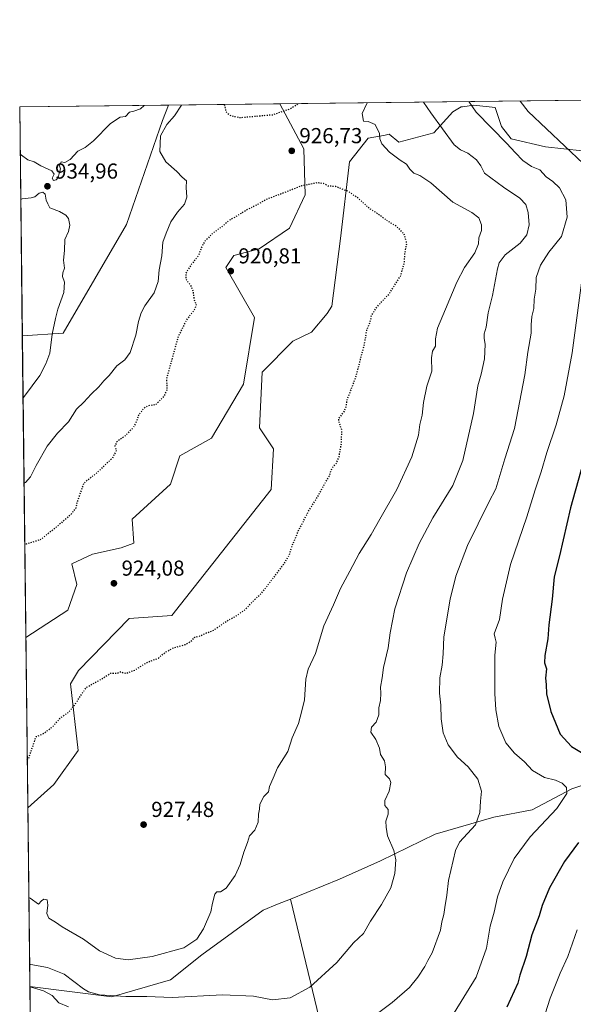
# Model space of a CAD drawing. Units: metres. Extents: x 580025 to 583476, y 4740463 to 4742817.
# Drawn here: x 580025 to 580282, y 4742362 to 4742817 of the extents above; entities that cross this region are included whole.
import ezdxf

# ---------------------------------------------------------------- set-up
doc = ezdxf.new("R2010")
doc.units = ezdxf.units.M
doc.header["$MEASUREMENT"] = 0
doc.linetypes.add('DGN Style 5', pattern=[1.1536117293433497, 0.4944050268614355, -0.6592067024819142])
for name, color, linetype, lineweight in [('Arbolado forestal CxS', 92, 'Continuous', 0), ('Comarca CxS', 21, 'Continuous', 0), ('Comunidad Autónoma CxS', 142, 'Continuous', 0), ('Curva de nivel maestra', 30, 'Continuous', 30), ('Curva de nivel maestra depresión', 30, 'DGN Style 5', 30), ('Curva de nivel normal', 30, 'Continuous', 0), ('Espacio natural protegido CxS', 121, 'Continuous', 0), ('Estanque Cxs', 5, 'Continuous', 0), ('Municipio CxS', 4, 'Continuous', 0), ('Pastizal CxS', 92, 'Continuous', 0), ('Provincia CxS', 1, 'Continuous', 0), ('Punto de cota en terreno', 7, 'Continuous', 0), ('Rótulo de punto de cota en terreno', 7, 'Continuous', 0)]:
    doc.layers.add(name, color=color, linetype=linetype, lineweight=lineweight)
doc.styles.add('Style-Arial', font='txt')

# ---------------------------------------------------------------- blocks, each defined once
blk = doc.blocks.new('*U7')
at = {"layer": 'Arbolado forestal CxS', "color": 92, "linetype": 'Continuous', "lineweight": 0}
for points in [[(580028.1023000004, 4742531.458100001, 923.9922999999982), (580028.1005999995, 4742531.458000001, 923.9921999999933), (580026.4789000005, 4742671.0759, 936.797200000001), (580045.3585000001, 4742672.334100001, 934.5396999999939), (580074.6479000002, 4742722.5415, 932.842499999999), (580091.3843, 4742770.6569, 931.5032000000066), (580094.2005000003, 4742777.6974, 931.7452000000048), (580145.7676999997, 4742778.308700001, 924.5592000000034), (580156.7461000001, 4742757.5297, 926.9826999999933), (580157.4811000006, 4742736.201900001, 924.6147999999957), (580150.1309000002, 4742720.756899999, 922.8898000000045), (580136.1677000001, 4742711.1963, 921.9403000000021), (580124.4086999996, 4742708.2545, 921.8894), (580120.6432999996, 4742702.569499999, 921.4740000000021), (580133.9621000001, 4742679.5715, 921.4573999999993), (580128.8163000002, 4742648.6829, 921.968599999993), (580114.1183000002, 4742623.677300001, 921.9247000000032), (580099.4194999998, 4742615.5875, 922.1517000000023), (580095.0100999996, 4742602.3487, 922.497199999998), (580077.3709000006, 4742586.1691, 923.3619999999937), (580078.1054999996, 4742575.1371, 923.5301999999939), (580072.2267000005, 4742572.931100001, 923.5483999999997), (580058.9974999996, 4742569.989499999, 923.4213000000019), (580049.4435000002, 4742565.5767, 923.5078000000068), (580051.6485000001, 4742556.015699999, 923.5540000000037), (580047.5412999997, 4742544.0997, 924.0528000000049)], [(580252.8387000002, 4742762.148700001, 941.2070999999996), (580268.7544999998, 4742758.508500001, 943.8073000000004), (580294.1875, 4742755.6053, 948.4505999999965), (580324.9892999995, 4742748.811699999, 954.3500999999961), (580328.1019000001, 4742731.840700001, 954.6171999999933), (580339.6875, 4742706.1547, 957.3941000000051), (580336.0120999999, 4742692.1807, 957.3833000000013), (580313.2291000001, 4742682.620300001, 952.8668999999937), (580313.2289000005, 4742667.911499999, 953.5060999999987), (580323.9495000001, 4742651.549100001, 957.0769), (580332.4989, 4742617.348099999, 961.5503000000026), (580343.1224999996, 4742598.9573, 965.4311000000017), (580355.6161000002, 4742575.421900001, 969.5215000000027), (580347.1551000001, 4742568.4913, 968.0375999999961), (580346.5425000004, 4742546.503900001, 968.5755000000064), (580367.3060999997, 4742524.5187, 973.3528999999982), (580378.8551000003, 4742521.556500001, 975.6794999999984), (580383.9999000002, 4742504.637499999, 976.558999999994), (580380.7412999999, 4742492.760500001, 975.3181999999942), (580392.0853000004, 4742486.247500001, 977.1175999999978), (580393.5551000005, 4742469.328500001, 973.128800000006), (580395.0248999996, 4742458.294700001, 968.7283000000025), (580384.7339000005, 4742457.558700001, 965.9777000000032), (580368.5632999997, 4742470.799900001, 968.1797999999982), (580353.6923000002, 4742471.925100001, 965.7507999999945), (580320.6924999999, 4742471.925899999, 956.7329000000027), (580285.1253000004, 4742462.8795, 946.410600000003), (580280.8583000004, 4742461.5087, 945.7550999999949), (580262.5472999997, 4742451.791099999, 943.1910000000062), (580244.8035000004, 4742448.4275, 940.9744000000064), (580217.5821000002, 4742440.5189, 937.5834000000032), (580192.3135000002, 4742428.1865, 934.3668999999937), (580173.3545000004, 4742419.730699999, 932.8894), (580150.6234999998, 4742410.522299999, 932.0446999999986), (580144.6333, 4742408.0953, 931.748900000006), (580137.9474999999, 4742405.386499999, 931.3396000000067), (580109.5941000005, 4742384.768300001, 930.8174), (580095.1130999997, 4742373.185500001, 932.2069999999949), (580067.8920999998, 4742365.277899999, 934.7430000000023), (580029.9765, 4742370.149499999, 939.6392000000051), (580029.9742000002, 4742370.1491, 939.6398000000045), (580029.0152000003, 4742452.7152, 925.6502999999939), (580029.0179000003, 4742452.7161, 925.6503999999987), (580041.0037000002, 4742463.508099999, 925.6701999999933), (580052.3680999996, 4742479.233899999, 925.5053000000044), (580048.8487, 4742510.138900001, 924.7302000000054), (580052.5038999999, 4742516.230900001, 924.6085000000021), (580075.8870999999, 4742540.277100001, 924.2917000000016), (580095.7298999997, 4742541.7477, 924.0203999999941), (580141.6838999996, 4742599.9309, 922.6101000000054), (580142.7471000003, 4742618.8255, 922.4447999999975), (580136.2412999999, 4742628.517899999, 922.0007999999945), (580137.4634999996, 4742654.1765, 921.6796999999933), (580151.7896999996, 4742668.5023, 921.8610000000045), (580160.4309, 4742672.6753, 922.3794000000053), (580167.6649000002, 4742681.402100001, 922.7253000000056), (580169.7719000002, 4742684.786900001, 922.8041999999988), (580173.7572999997, 4742716.094500001, 923.1328000000068), (580178.0289000003, 4742751.484099999, 926.9772999999988), (580186.5713000001, 4742762.4671, 929.1524000000064), (580194.4294999996, 4742763.903100001, 930.3377000000038), (580196.3772999998, 4742764.2589, 930.7305999999954), (580200.7868999997, 4742760.580700001, 931.0791000000027), (580216.9550999999, 4742764.9935, 934.2948999999935), (580225.8229, 4742774.645300001, 937.8625999999931), (580229.5900999998, 4742776.8891, 939.0470999999961), (580230.3421, 4742776.9959, 939.2087999999932), (580235.6031, 4742777.742900001, 940.5810999999958), (580245.3510999996, 4742776.6547, 942.6897000000026), (580248.3328999998, 4742767.8145, 941.6450999999943)]]:
    blk.add_polyline3d(points, close=True, dxfattribs=at)
blk = doc.blocks.new('*U8')
at = {"layer": 'Pastizal CxS', "color": 92, "linetype": 'Continuous', "lineweight": 0}
for points in [[(580403.5258, 4742781.3643, 961.4955000000045), (580412.9671, 4742753.060699999, 964.360400000005), (580412.2153000003, 4742730.654899999, 966.8717000000034), (580407.9700999996, 4742712.198100001, 968.0638999999937), (580403.5696999999, 4742682.4871, 969.7939999999944), (580391.1281000003, 4742652.769099999, 970.9575999999943), (580383.7994999997, 4742610.017899999, 973.761799999993), (580396.0126999998, 4742562.382099999, 979.7145000000019), (580417.3491000002, 4742538.647500001, 985.2027999999991), (580430.8211000003, 4742537.9527, 987.7744999999996), (580432.7833000004, 4742554.0921, 987.074299999993), (580447.5107000005, 4742544.2663, 989.9235999999946), (580454.8300999999, 4742539.383099999, 991.2241000000067), (580454.0954999998, 4742523.202099999, 991.9809999999999), (580464.1231000006, 4742509.7849, 993.777700000006), (580479.0822999999, 4742509.963500001, 996.0225000000064), (580483.9703000002, 4742500.221899999, 996.717300000004), (580481.7648999998, 4742490.658500001, 996.1420999999974), (580470.7390999999, 4742492.130899999, 994.3744000000006), (580468.5938999997, 4742491.545299999, 993.9839000000065), (580462.6530999999, 4742489.923900001, 992.7758999999934), (580454.5669, 4742473.005100001, 986.8407000000008), (580450.1557, 4742466.384299999, 984.3034999999946), (580439.1297000004, 4742452.408299999, 980.4535000000034), (580416.3428999997, 4742448.730900001, 974.1502000000038), (580400.9061000004, 4742467.8573, 973.4477999999945), (580393.5551000005, 4742469.328500001, 973.128800000006), (580392.0853000004, 4742486.247500001, 977.1175999999978), (580380.7412999999, 4742492.760500001, 975.3181999999942), (580383.9999000002, 4742504.637499999, 976.558999999994), (580378.8551000003, 4742521.556500001, 975.6794999999984), (580367.3060999997, 4742524.5187, 973.3528999999982), (580346.5425000004, 4742546.503900001, 968.5755000000064), (580347.1551000001, 4742568.4913, 968.0375999999961), (580355.6161000002, 4742575.421900001, 969.5215000000027), (580343.1224999996, 4742598.9573, 965.4311000000017), (580332.4989, 4742617.348099999, 961.5503000000026), (580323.9495000001, 4742651.549100001, 957.0769), (580313.2289000005, 4742667.911499999, 953.5060999999987), (580313.2291000001, 4742682.620300001, 952.8668999999937), (580336.0120999999, 4742692.1807, 957.3833000000013), (580339.6875, 4742706.1547, 957.3941000000051), (580328.1019000001, 4742731.840700001, 954.6171999999933), (580324.9892999995, 4742748.811699999, 954.3500999999961), (580294.1875, 4742755.6053, 948.4505999999965), (580268.7544999998, 4742758.508500001, 943.8073000000004), (580252.8387000002, 4742762.148700001, 941.2070999999996), (580248.3328999998, 4742767.8145, 941.6450999999943), (580245.3510999996, 4742776.6547, 942.6897000000026), (580235.6031, 4742777.742900001, 940.5810999999958), (580230.3421, 4742776.9959, 939.2087999999932), (580229.5900999998, 4742776.8891, 939.0470999999961), (580225.8229, 4742774.645300001, 937.8625999999931), (580216.9550999999, 4742764.9935, 934.2948999999935), (580200.7868999997, 4742760.580700001, 931.0791000000027), (580196.3772999998, 4742764.2589, 930.7305999999954), (580194.4294999996, 4742763.903100001, 930.3377000000038), (580186.5713000001, 4742762.4671, 929.1524000000064), (580178.0289000003, 4742751.484099999, 926.9772999999988), (580173.7572999997, 4742716.094500001, 923.1328000000068), (580169.7719000002, 4742684.786900001, 922.8041999999988), (580167.6649000002, 4742681.402100001, 922.7253000000056), (580160.4309, 4742672.6753, 922.3794000000053), (580151.7896999996, 4742668.5023, 921.8610000000045), (580137.4634999996, 4742654.1765, 921.6796999999933), (580136.2412999999, 4742628.517899999, 922.0007999999945), (580142.7471000003, 4742618.8255, 922.4447999999975), (580141.6838999996, 4742599.9309, 922.6101000000054), (580095.7298999997, 4742541.7477, 924.0203999999941), (580075.8870999999, 4742540.277100001, 924.2917000000016), (580052.5038999999, 4742516.230900001, 924.6085000000021), (580048.8487, 4742510.138900001, 924.7302000000054), (580052.3680999996, 4742479.233899999, 925.5053000000044), (580041.0037000002, 4742463.508099999, 925.6701999999933), (580029.0179000003, 4742452.7161, 925.6503999999987), (580029.0152000003, 4742452.7152, 925.6502999999939), (580028.1005999995, 4742531.458000001, 923.9921999999933), (580028.1023000004, 4742531.458100001, 923.9922999999982), (580047.5412999997, 4742544.0997, 924.0528000000049), (580051.6485000001, 4742556.015699999, 923.5540000000037), (580049.4435000002, 4742565.5767, 923.5078000000068), (580058.9974999996, 4742569.989499999, 923.4213000000019), (580072.2267000005, 4742572.931100001, 923.5483999999997), (580078.1054999996, 4742575.1371, 923.5301999999939), (580077.3709000006, 4742586.1691, 923.3619999999937), (580095.0100999996, 4742602.3487, 922.497199999998), (580099.4194999998, 4742615.5875, 922.1517000000023), (580114.1183000002, 4742623.677300001, 921.9247000000032), (580128.8163000002, 4742648.6829, 921.968599999993), (580133.9621000001, 4742679.5715, 921.4573999999993), (580120.6432999996, 4742702.569499999, 921.4740000000021), (580124.4086999996, 4742708.2545, 921.8894), (580136.1677000001, 4742711.1963, 921.9403000000021), (580150.1309000002, 4742720.756899999, 922.8898000000045), (580157.4811000006, 4742736.201900001, 924.6147999999957), (580156.7461000001, 4742757.5297, 926.9826999999933), (580145.7676999997, 4742778.308700001, 924.5592000000034)], [(580045.3585000001, 4742672.334100001, 934.5396999999939), (580026.4789000005, 4742671.0759, 936.797200000001), (580025.25, 4742776.880000001, 935.5807999999961), (580094.2005000003, 4742777.6974, 931.7452000000048), (580091.3843, 4742770.6569, 931.5032000000066), (580074.6479000002, 4742722.5415, 932.842499999999)]]:
    blk.add_polyline3d(points, close=True, dxfattribs=at)
blk = doc.blocks.new('5PATER')
at = {"layer": 'Estanque Cxs', "linetype": 'Continuous', "lineweight": 0}
h = blk.add_hatch(color=51, dxfattribs=at)
edge = h.paths.add_edge_path()
edge.add_ellipse((0, 0), major_axis=(-0.1095731443231308, -0.1110710700762829), ratio=0.9994222409660322, start_angle=0, end_angle=360)

msp = doc.modelspace()

# ---------------------------------------------------------------- linework, layer by layer
at = {"layer": 'Arbolado forestal CxS', "color": 92, "linetype": 'Continuous', "lineweight": 0, "extrusion": (0.1379995458533221, 0.001636177377448618, 0.9904309406858544), "elevation": 88735.59107065169, "flags": 128}
msp.add_lwpolyline([(4735567.032814056, -630064.5270217665), (4735567.032814057, -630116.5959972541)], dxfattribs=at)
at = {"layer": 'Arbolado forestal CxS', "color": 92, "linetype": 'Continuous', "lineweight": 0, "extrusion": (0.001061023752430113, -0.09131907418246694, 0.9958211189360537), "elevation": -431548.0274960808, "flags": 128}
msp.add_lwpolyline([(635088.0549301675, 4715767.96983743), (635088.0549301674, 4715908.182995279)], dxfattribs=at)
at = {"layer": 'Arbolado forestal CxS', "color": 92, "linetype": 'Continuous', "lineweight": 0, "extrusion": (-0.001941652652837061, 0.1670288589945539, 0.9859500952116964), "elevation": 791912.8959810063, "flags": 128}
msp.add_lwpolyline([(-635115.4749166191, -4668619.98735999), (-635115.474916619, -4668703.73549175)], dxfattribs=at)
at = {"layer": 'Arbolado forestal CxS', "color": 92, "linetype": 'Continuous', "lineweight": 0, "extrusion": (-0.001977343696441951, 0.1702613050187937, 0.9853969647432467), "elevation": 807221.1298971666, "flags": 128}
msp.add_lwpolyline([(-635063.0557152058, -4665850.578303731), (-635063.0557152058, -4666004.634630144)], dxfattribs=at)
at = {"layer": 'Arbolado forestal CxS', "color": 92, "linetype": 'Continuous', "lineweight": 0}
for points in [[(580094.2006000001, 4742777.6975, 931.7452000000048), (580091.3843, 4742770.6569, 931.5032000000066), (580074.6479000002, 4742722.5415, 932.842499999999), (580045.3585000001, 4742672.334100001, 934.5396999999939), (580026.4789000005, 4742671.0759, 936.797200000001)], [(580145.7675999999, 4742778.308800001, 924.5592000000034), (580156.7461000001, 4742757.5297, 926.9826999999933), (580157.4811000006, 4742736.201900001, 924.6147999999957), (580150.1309000002, 4742720.756899999, 922.8898000000045), (580136.1677000001, 4742711.1963, 921.9403000000021), (580124.4086999996, 4742708.2545, 921.8894), (580120.6432999996, 4742702.569499999, 921.4740000000021), (580133.9621000001, 4742679.5715, 921.4573999999993), (580128.8163000002, 4742648.6829, 921.968599999993), (580114.1183000002, 4742623.677300001, 921.9247000000032), (580099.4194999998, 4742615.5875, 922.1517000000023), (580095.0100999996, 4742602.3487, 922.497199999998), (580077.3709000006, 4742586.1691, 923.3619999999937), (580078.1054999996, 4742575.1371, 923.5301999999939), (580072.2267000005, 4742572.931100001, 923.5483999999997), (580058.9974999996, 4742569.989499999, 923.4213000000019), (580049.4435000002, 4742565.5767, 923.5078000000068), (580051.6485000001, 4742556.015699999, 923.5540000000037), (580047.5412999997, 4742544.0997, 924.0528000000049), (580028.1023000004, 4742531.458100001, 923.9922999999982), (580028.1005999995, 4742531.458000001, 923.9921999999933)], [(580294.1875, 4742755.6053, 948.4505999999965), (580268.7544999998, 4742758.508500001, 943.8073000000004), (580252.8387000002, 4742762.148700001, 941.2070999999996), (580248.3328999998, 4742767.8145, 941.6450999999943), (580245.3510999996, 4742776.6547, 942.6897000000026), (580235.6031, 4742777.742900001, 940.5810999999958), (580230.3421, 4742776.9959, 939.2087999999932), (580229.5900999998, 4742776.8891, 939.0470999999961), (580225.8229, 4742774.645300001, 937.8625999999931), (580216.9550999999, 4742764.9935, 934.2948999999935), (580200.7868999997, 4742760.580700001, 931.0791000000027), (580196.3772999998, 4742764.2589, 930.7305999999954), (580194.4294999996, 4742763.903100001, 930.3377000000038), (580186.5713000001, 4742762.4671, 929.1524000000064), (580178.0289000003, 4742751.484099999, 926.9772999999988), (580173.7572999997, 4742716.094500001, 923.1328000000068), (580169.7719000002, 4742684.786900001, 922.8041999999988), (580167.6649000002, 4742681.402100001, 922.7253000000056), (580160.4309, 4742672.6753, 922.3794000000053), (580151.7896999996, 4742668.5023, 921.8610000000045), (580137.4634999996, 4742654.1765, 921.6796999999933), (580136.2412999999, 4742628.517899999, 922.0007999999945), (580142.7471000003, 4742618.8255, 922.4447999999975), (580141.6838999996, 4742599.9309, 922.6101000000054), (580095.7298999997, 4742541.7477, 924.0203999999941), (580075.8870999999, 4742540.277100001, 924.2917000000016), (580052.5038999999, 4742516.230900001, 924.6085000000021), (580048.8487, 4742510.138900001, 924.7302000000054), (580052.3680999996, 4742479.233899999, 925.5053000000044), (580041.0037000002, 4742463.508099999, 925.6701999999933), (580029.0179000003, 4742452.7161, 925.6503999999987), (580029.0152000003, 4742452.7152, 925.6502999999939)], [(580393.5551000005, 4742469.328500001, 973.128800000006), (580395.0248999996, 4742458.294700001, 968.7283000000025), (580384.7339000005, 4742457.558700001, 965.9777000000032), (580368.5632999997, 4742470.799900001, 968.1797999999982), (580353.6923000002, 4742471.925100001, 965.7507999999945), (580320.6924999999, 4742471.925899999, 956.7329000000027), (580285.1253000004, 4742462.8795, 946.410600000003), (580280.8583000004, 4742461.5087, 945.7550999999949), (580262.5472999997, 4742451.791099999, 943.1910000000062), (580244.8035000004, 4742448.4275, 940.9744000000064), (580217.5821000002, 4742440.5189, 937.5834000000032), (580192.3135000002, 4742428.1865, 934.3668999999937), (580173.3545000004, 4742419.730699999, 932.8894), (580150.6234999998, 4742410.522299999, 932.0446999999986)], [(580163.8882999998, 4742355.506100001, 936.9150999999983), (580150.6234999998, 4742410.522299999, 932.0446999999986), (580173.3545000004, 4742419.730699999, 932.8894), (580192.3135000002, 4742428.1865, 934.3668999999937), (580217.5821000002, 4742440.5189, 937.5834000000032), (580244.8035000004, 4742448.4275, 940.9744000000064), (580262.5472999997, 4742451.791099999, 943.1910000000062), (580280.8583000004, 4742461.5087, 945.7550999999949), (580285.1253000004, 4742462.8795, 946.410600000003)], [(580150.6234999998, 4742410.522299999, 932.0446999999986), (580144.6333, 4742408.0953, 931.748900000006), (580137.9474999999, 4742405.386499999, 931.3396000000067), (580109.5941000005, 4742384.768300001, 930.8174), (580095.1130999997, 4742373.185500001, 932.2069999999949), (580067.8920999998, 4742365.277899999, 934.7430000000023), (580029.9765, 4742370.149499999, 939.6392000000051), (580029.9742000002, 4742370.1491, 939.6398000000045)], [(580150.6234999998, 4742410.522299999, 932.0446999999986), (580163.8882999998, 4742355.506100001, 936.9150999999983), (580164.7021000005, 4742339.008099999, 939.8675999999978), (580160.5119000003, 4742315.472300001, 949.4398999999976), (580138.5412999997, 4742291.7467, 956.4404999999971), (580112.2122999998, 4742276.2163, 962.3622000000032), (580102.6562999999, 4742268.860500001, 963.9728000000032), (580093.8353000004, 4742254.148700001, 966.5696000000027), (580090.8947000002, 4742229.8739, 969.8439000000071), (580076.9275000002, 4742218.1041, 970.2970999999961), (580054.8756999997, 4742215.162699999, 968.3366999999998), (580031.7389000002, 4742218.3531, 965.8714000000037), (580031.7373000003, 4742218.352600001, 965.8711000000039)]]:
    msp.add_polyline3d(points, dxfattribs=at)
msp.add_polyline3d([(580031.7373000003, 4742218.352600001, 965.8711000000039), (580029.9742000002, 4742370.1491, 939.6398000000045), (580029.9765, 4742370.149499999, 939.6392000000051), (580067.8920999998, 4742365.277899999, 934.7430000000023), (580095.1130999997, 4742373.185500001, 932.2069999999949), (580109.5941000005, 4742384.768300001, 930.8174), (580137.9474999999, 4742405.386499999, 931.3396000000067), (580144.6333, 4742408.0953, 931.748900000006), (580150.6234999998, 4742410.522299999, 932.0446999999986), (580163.8882999998, 4742355.506100001, 936.9150999999983), (580164.7021000005, 4742339.008099999, 939.8675999999978), (580160.5119000003, 4742315.472300001, 949.4398999999976), (580138.5412999997, 4742291.7467, 956.4404999999971), (580112.2122999998, 4742276.2163, 962.3622000000032), (580102.6562999999, 4742268.860500001, 963.9728000000032), (580093.8353000004, 4742254.148700001, 966.5696000000027), (580090.8947000002, 4742229.8739, 969.8439000000071), (580076.9275000002, 4742218.1041, 970.2970999999961), (580054.8756999997, 4742215.162699999, 968.3366999999998), (580031.7389000002, 4742218.3531, 965.8714000000037)], close=True, dxfattribs=at)
at = {"layer": 'Comarca CxS', "color": 21, "linetype": 'Continuous', "lineweight": 0, "flags": 128}
msp.add_lwpolyline([(580043.3734999995, 4741216.5279), (580025.250000608, 4742776.879982535), (583430.6500006338, 4742817.249982532)], dxfattribs=at)
at = {"layer": 'Comunidad Autónoma CxS', "color": 142, "linetype": 'Continuous', "lineweight": 0, "flags": 128}
msp.add_lwpolyline([(582409.7673832309, 4740491.423023171), (580052.1200006072, 4740463.489982557), (580043.7794000001, 4741181.581100001), (580043.7762336351, 4741181.851987703), (580043.3734999995, 4741216.5279), (580025.250000608, 4742776.879982535), (583430.6500006338, 4742817.249982532), (583453.4445872656, 4740933.928854252), (583458.6500006338, 4740503.849982556), (582774.3021449663, 4740495.741727993), (582497.1079266547, 4740492.457792232), (582411.0248843057, 4740491.43792218)], close=True, dxfattribs=at)
at = {"layer": 'Curva de nivel maestra', "color": 30, "linetype": 'Continuous', "lineweight": 30, "elevation": 950, "flags": 128}
for points in [[(580288.54, 4742620.6801), (580280.2999999998, 4742591.440099999), (580275.2000000002, 4742569.3301), (580272.7300000004, 4742559.5001), (580271.7699999996, 4742549.290100001), (580270.2100000001, 4742537.350099999), (580269.7999999998, 4742530.9101), (580268.3600000005, 4742523.1501), (580268.2800000003, 4742519.7501), (580269.2199999997, 4742517.0101), (580268.7000000002, 4742512.630100001), (580268.9600000001, 4742509.720100001), (580269.2199999997, 4742505.380100001), (580271.1100000005, 4742497.280099999), (580275.4500000002, 4742486.870100001), (580280.6799999997, 4742481.140100001), (580289.6399999997, 4742475.770099999)], [(580283.9400000004, 4742436.670100001), (580277.4500000002, 4742427.920100001), (580270.5599999996, 4742415.7501), (580267.1600000003, 4742407.550100001), (580265.7599999999, 4742402.7501), (580262.4000000004, 4742394.040100001), (580259.7300000004, 4742384.040100001), (580256.8600000005, 4742375.370100001), (580255.8600000005, 4742371.710100001), (580250.7999999998, 4742360.5801)]]:
    msp.add_lwpolyline(points, dxfattribs=at)
at = {"layer": 'Curva de nivel maestra depresión', "color": 30, "linetype": 'DGN Style 5', "lineweight": 30, "elevation": 925, "flags": 128}
for points in [[(580120.0066000001, 4742778.0033), (580120.6699999999, 4742774.920100001), (580122.4800000004, 4742773.090100001), (580127.1399999997, 4742771.9801), (580142.4600000001, 4742773.3201), (580150.0800000001, 4742775.9001), (580154.2068999996, 4742778.408700001)], [(580028.7591000004, 4742474.762399999), (580029.3799999999, 4742475.600099999), (580032.9000000004, 4742485.6601), (580036.3200000003, 4742487.1601), (580040.5800000001, 4742490.3301), (580044.3200000003, 4742494.540100001), (580047.7699999996, 4742496.7501), (580050.3799999999, 4742499.9001), (580056.0999999996, 4742508.450099999), (580062.2300000004, 4742511.8101), (580067.3700000001, 4742515.040100001), (580069.1399999997, 4742515.0601), (580070.3700000001, 4742514.960100001), (580072.0599999996, 4742515.7401), (580073.2100000001, 4742515.1801), (580074.7199999997, 4742515.0101), (580078.5599999996, 4742516.4301), (580084.2300000004, 4742520.0101), (580089.5599999996, 4742521.9901), (580092.5599999996, 4742524.610099999), (580096.5999999996, 4742526.8201), (580101.8600000005, 4742528.210100001), (580104.9299999997, 4742530.0701), (580106.29, 4742531.690099999), (580108.1399999997, 4742531.9801), (580111.79, 4742533.590100001), (580115.1900000004, 4742534.960100001), (580121.2599999999, 4742539.2301), (580125.5599999996, 4742541.520099999), (580129.4500000002, 4742544.2501), (580133.0499999998, 4742548.050100001), (580137.2699999996, 4742552.050100001), (580147.3200000003, 4742565.0601), (580150.2100000001, 4742569.8301), (580151.2699999996, 4742573.470100001), (580154.2699999996, 4742580.8301), (580159.4800000004, 4742590.7301), (580163.0999999996, 4742596.390100001), (580165.9600000001, 4742601.7301), (580168.5800000001, 4742606.0601), (580169.8399999999, 4742609.7601), (580171.9000000004, 4742612.210100001), (580173.1399999997, 4742615.100099999), (580174.2999999998, 4742621.770099999), (580174.3600000005, 4742627.460100001), (580173.2300000004, 4742631.0801), (580172.9800000004, 4742632.6801), (580175.5999999996, 4742636.130100001), (580176.4400000004, 4742638.380100001), (580176.9000000004, 4742641.450099999), (580180.8200000003, 4742651.640100001), (580184.8799999999, 4742667.050100001), (580186.04, 4742673.950099999), (580187.5800000001, 4742677.600099999), (580188.1699999999, 4742680.4301), (580190.8799999999, 4742684.640100001), (580196.4900000002, 4742690.610099999), (580201.5499999998, 4742698.590100001), (580203.4100000003, 4742705.0601), (580203.6399999997, 4742709.3301), (580204.5300000003, 4742713.9101), (580203.29, 4742718.0001), (580199.9800000004, 4742721.450099999), (580195.2699999996, 4742724.370100001), (580190.6200000001, 4742727.7401), (580187.0499999998, 4742730.020099999), (580182.4400000004, 4742734.3201), (580177.6699999999, 4742737.6801), (580171.5999999996, 4742740.030099999), (580168.1399999997, 4742740.300100001), (580165.9800000004, 4742741.460100001), (580163.1799999997, 4742741.780099999), (580155.7599999999, 4742740.370100001), (580146.0599999996, 4742736.5601), (580139.3600000005, 4742734.0601), (580135.6299999999, 4742731.9001), (580130.2300000004, 4742729.1501), (580124.9000000004, 4742725.880100001), (580122.1799999997, 4742724.340100001), (580119.3399999999, 4742721.9001), (580114.5099999999, 4742718.340100001), (580110.7199999997, 4742714.470100001), (580109.29, 4742711.7401), (580108.0800000001, 4742708.0601), (580104.5700000003, 4742703.9301), (580102.1399999997, 4742699.970100001), (580102.2100000001, 4742697.290100001), (580104.4199999999, 4742694.3101), (580105.54, 4742691.640100001), (580105.9199999999, 4742687.840100001), (580106.9900000002, 4742685.360099999), (580106.2999999998, 4742683.3101), (580102.4400000004, 4742678.3101), (580098.6799999997, 4742670.800100001), (580093.1900000004, 4742650.9001), (580093.4800000004, 4742646.270099999), (580091.9000000004, 4742642.9101), (580088.2300000004, 4742639.140100001), (580084.6299999999, 4742638.670100001), (580082.8200000003, 4742637.550100001), (580080.2000000002, 4742634.2601), (580079.2699999996, 4742631.300100001), (580077.6799999997, 4742628.350099999), (580073.7800000003, 4742624.5001), (580070.2100000001, 4742622.0601), (580069.3499999996, 4742620.040100001), (580069.8899999997, 4742617.9101), (580068.1299999999, 4742614.380100001), (580060.4800000004, 4742607.2501), (580054.9100000003, 4742602.8301), (580051.7400000002, 4742593.9101), (580051.1900000004, 4742591.340100001), (580049.0800000001, 4742588.610099999), (580042.0800000001, 4742582.390100001), (580034.7800000003, 4742576.6801), (580028.2300000004, 4742574.700099999), (580027.6047, 4742574.1525)]]:
    msp.add_lwpolyline(points, dxfattribs=at)
at = {"layer": 'Curva de nivel normal', "color": 30, "linetype": 'Continuous', "lineweight": 0, "flags": 128}
for points, elevation in [([(580029.4972999999, 4742411.205700001), (580030.1299999999, 4742410.9001), (580033.9100000003, 4742408.220100001), (580035.2800000003, 4742409.7301), (580036.4100000003, 4742410.540100001), (580037.9299999997, 4742410.1501), (580038.25, 4742407.690099999), (580037.8399999999, 4742403.9001), (580038.79, 4742401.6601), (580041.9000000004, 4742399.800100001), (580044.9000000004, 4742397.700099999), (580054.8799999999, 4742392.0001), (580062.1799999997, 4742386.590100001), (580069.5700000003, 4742383.220100001), (580075.5300000003, 4742382.470100001), (580086.6600000003, 4742383.9001), (580101.2999999998, 4742387.920100001), (580107.29, 4742391.9901), (580110.3099999996, 4742396.8301), (580113.7800000003, 4742404.6501), (580114.4800000004, 4742408.620100001), (580115.5499999998, 4742412.720100001), (580116.4800000004, 4742413.940099999), (580118.2300000004, 4742413.860099999), (580120.7999999998, 4742415.610099999), (580125.0700000003, 4742421.450099999), (580127.4000000004, 4742426.4801), (580128.9800000004, 4742432.2501), (580130.7000000002, 4742436.6801), (580131.7199999997, 4742439.840100001), (580134.0700000003, 4742442.370100001), (580135.6399999997, 4742446.040100001), (580135.8799999999, 4742449.7401), (580136.2300000004, 4742452.170100001), (580136.4100000003, 4742454.4901), (580138.3399999999, 4742458.040100001), (580140.5199999996, 4742460.170100001), (580140.9800000004, 4742462.6501), (580142.5800000001, 4742466.5001), (580144.6399999997, 4742471.1501), (580149.4400000004, 4742478.7401), (580151.4800000004, 4742485.0701), (580154.2800000003, 4742491.720100001), (580155.9000000004, 4742497.550100001), (580157.0800000001, 4742502.710100001), (580157.7100000001, 4742512.220100001), (580158.8200000003, 4742516.800100001), (580162.1799999997, 4742524.040100001), (580166.1399999997, 4742536.940099999), (580170.5999999996, 4742546.630100001), (580173.7800000003, 4742554.220100001), (580178.1200000001, 4742562.1501), (580182.4800000004, 4742570.420100001), (580188.04, 4742579.130100001), (580191.9500000002, 4742586.290100001), (580199.8700000001, 4742599.9901), (580206.8300000001, 4742615.020099999), (580209.8499999996, 4742625.0601), (580210.4500000002, 4742630.0601), (580211.6299999999, 4742634.360099999), (580212.2400000002, 4742640.270099999), (580213.7100000001, 4742647.800100001), (580216.1100000005, 4742654.7501), (580216, 4742660.840100001), (580216.4299999997, 4742663.9801), (580217.8099999996, 4742666.3101), (580217.7800000003, 4742669.630100001), (580218.6600000003, 4742674.620100001), (580222.4199999999, 4742683.360099999), (580227.6100000005, 4742695.890100001), (580231.2800000003, 4742702.690099999), (580236.0199999996, 4742709.360099999), (580237.7400000002, 4742713.5801), (580237.9199999999, 4742716.360099999), (580239.0599999996, 4742719.7401), (580239.1399999997, 4742722.4001), (580237.7999999998, 4742725.670100001), (580234.5899999999, 4742728.040100001), (580225.8399999999, 4742732.8201), (580215.5700000003, 4742741.7501), (580210.4800000004, 4742745.210100001), (580207.75, 4742746.300100001), (580205.8200000003, 4742748.1601), (580204.4299999997, 4742750.360099999), (580201.3799999999, 4742752.2301), (580196.5, 4742756.040100001), (580193, 4742759.890100001), (580192.0499999998, 4742762.110099999), (580191.7999999998, 4742764.6501), (580189.9199999999, 4742768.7401), (580186.6799999997, 4742770.090100001), (580184.3700000001, 4742770.370100001), (580183.7800000003, 4742773.8101), (580186.2032000005, 4742778.788000001)], 930), ([(580029.8530000001, 4742380.5825), (580030.4900000002, 4742380.270099999), (580038.2100000001, 4742378.8201), (580045.8600000005, 4742375.850099999), (580054.8799999999, 4742369.020099999), (580057.1600000003, 4742367.600099999), (580062.1399999997, 4742366.280099999), (580074.3799999999, 4742365.5001), (580084.0999999996, 4742365.520099999), (580095.9000000004, 4742365.0001), (580119.2199999997, 4742366.1801), (580133.54, 4742365.6601), (580142.2999999998, 4742363.9301), (580150.5300000003, 4742364.870100001), (580159.5199999996, 4742369.780099999), (580172.0499999998, 4742381.2501), (580179.8799999999, 4742390.2301), (580184.4600000001, 4742394.590100001), (580187.6500000004, 4742400.370100001), (580192.8399999999, 4742408.040100001), (580197.0499999998, 4742415.710100001), (580198.9000000004, 4742422.280099999), (580199.4600000001, 4742428.6501), (580198.4600000001, 4742433.050100001), (580195.5999999996, 4742439.8101), (580194.8899999997, 4742443.840100001), (580194.8200000003, 4742446.4901), (580195.9400000004, 4742449.7401), (580195.8700000001, 4742452.0001), (580194.3600000005, 4742453.8301), (580194.3799999999, 4742456.1801), (580196.2599999999, 4742460.4101), (580197.0999999996, 4742464.470100001), (580196.4600000001, 4742466.1601), (580194.5, 4742468.110099999), (580194.5999999996, 4742471.700099999), (580194.1299999999, 4742474.5101), (580192.3300000001, 4742477.470100001), (580191.8300000001, 4742480.390100001), (580190.0899999999, 4742484.360099999), (580187.8899999997, 4742487.800100001), (580188.1699999999, 4742490.050100001), (580190.3200000003, 4742492.340100001), (580191.5899999999, 4742495.690099999), (580191.5, 4742498.9801), (580192.2800000003, 4742502.360099999), (580192.5, 4742505.7601), (580192.3099999996, 4742508.5801), (580193.1200000001, 4742512.850099999), (580193.6600000003, 4742517.5801), (580195.9100000003, 4742526.720100001), (580196.7599999999, 4742533.720100001), (580199.0199999996, 4742544.720100001), (580204.3799999999, 4742561.380100001), (580210.2100000001, 4742574.9101), (580216.5599999996, 4742586.790100001), (580225.7999999998, 4742601.8101), (580230.3799999999, 4742613.3301), (580235.2999999998, 4742635.120100001), (580237.4299999997, 4742647.9101), (580238.8799999999, 4742653.370100001), (580240.4000000004, 4742660.420100001), (580240.8200000003, 4742667.100099999), (580240.2699999996, 4742669.960100001), (580240.3499999996, 4742671.9901), (580241.2300000004, 4742675.0601), (580242.1500000004, 4742681.720100001), (580244.1100000005, 4742689.6501), (580246.4199999999, 4742702.050100001), (580247.2800000003, 4742704.8201), (580250.0599999996, 4742708.470100001), (580257.0300000003, 4742713.890100001), (580260.1200000001, 4742717.7501), (580261.1699999999, 4742722.4001), (580260.7300000004, 4742728.120100001), (580259.5899999999, 4742731.8301), (580256.8600000005, 4742734.720100001), (580249.2599999999, 4742739.8201), (580243.3499999996, 4742744.050100001), (580240.4199999999, 4742746.2601), (580238.7800000003, 4742749.6801), (580236.8099999996, 4742752.4001), (580232.6900000004, 4742755.550100001), (580229.3899999997, 4742756.9901), (580226.3899999997, 4742759.340100001), (580215.6600000003, 4742774.190099999), (580212.2101999996, 4742779.0963)], 935), ([(580171.1100000005, 4742342.7401), (580197.7599999999, 4742362.720100001), (580205.7999999998, 4742369.6601), (580209.6600000003, 4742374.350099999), (580212.8099999996, 4742379.370100001), (580214.1699999999, 4742382.190099999), (580216.2100000001, 4742385.630100001), (580220.0999999996, 4742396.1501), (580220.7599999999, 4742400.0001), (580221.6399999997, 4742403.450099999), (580222.0899999999, 4742406.640100001), (580223.0999999996, 4742412.270099999), (580223.8700000001, 4742419.1601), (580227.0800000001, 4742432.940099999), (580228.9600000001, 4742436.8101), (580236.25, 4742444.8201), (580238.3799999999, 4742450.5001), (580238.6100000005, 4742455.8201), (580239.0099999999, 4742460.360099999), (580237.4400000004, 4742465.950099999), (580232.9299999997, 4742471.640100001), (580227.9699999997, 4742476.1601), (580223.7000000002, 4742481.8201), (580221.3799999999, 4742487.350099999), (580220.4600000001, 4742493.940099999), (580220.2000000002, 4742500.1501), (580219.6299999999, 4742505.690099999), (580219.7400000002, 4742512.8201), (580220.9299999997, 4742518.6801), (580221.3200000003, 4742523.9801), (580221.6500000004, 4742531.800100001), (580224.54, 4742549.210100001), (580227.2000000002, 4742559.920100001), (580232.5700000003, 4742574.110099999), (580242.4600000001, 4742594.0601), (580245.6699999999, 4742600.3201), (580249.8200000003, 4742614.090100001), (580254.4199999999, 4742628.2401), (580259.2100000001, 4742653.0601), (580260.5199999996, 4742663.4001), (580262.0800000001, 4742672.340100001), (580262.0700000003, 4742676.1601), (580262.4100000003, 4742679.9001), (580263.2999999998, 4742683.620100001), (580263.5199999996, 4742687.9901), (580264.1699999999, 4742692.550100001), (580264.3799999999, 4742698.040100001), (580266.4199999999, 4742703.700099999), (580270.2599999999, 4742709.6801), (580276.0499999998, 4742717.020099999), (580278.7699999996, 4742725.880100001), (580278.0899999999, 4742733.920100001), (580275.2199999997, 4742739.530099999), (580272.1799999997, 4742742.380100001), (580269.0599999996, 4742744.540100001), (580266.04, 4742747.780099999), (580262.2300000004, 4742749.360099999), (580258.1600000003, 4742752.130100001), (580254.6399999997, 4742755.790100001), (580250.8600000005, 4742760.0101), (580236.5599999996, 4742774.440099999), (580233.284, 4742779.346100001)], 940), ([(580286.1200000001, 4742750.770099999), (580260.7599999999, 4742774.7301), (580256.9713000003, 4742779.627)], 945), ([(580025.5039999997, 4742755.010500001), (580026.1399999997, 4742754.5601), (580028.9900000002, 4742752.4801), (580031.9199999999, 4742751.520099999), (580035.0899999999, 4742749.620100001), (580040.2100000001, 4742747.420100001), (580041.2100000001, 4742745.870100001), (580040.3200000003, 4742743.950099999), (580040.9100000003, 4742742.920100001), (580042.1799999997, 4742743.170100001), (580043.1100000005, 4742744.2401), (580043.4900000002, 4742746.140100001), (580044.2100000001, 4742748.220100001), (580043.7400000002, 4742749.610099999), (580044.4199999999, 4742751.550100001), (580046.2300000004, 4742751.2601), (580048.5599999996, 4742752.540100001), (580052.1299999999, 4742756.420100001), (580055.5, 4742758.200099999), (580059.4600000001, 4742761.280099999), (580067.3700000001, 4742769.270099999), (580071.79, 4742772.130100001), (580074.3200000003, 4742772.5101), (580076.0300000003, 4742774.440099999), (580078.0599999996, 4742774.9001), (580081.1200000001, 4742776.0101), (580082.9186000006, 4742777.5636)], 935), ([(580100.1882999997, 4742777.768300001), (580096.9500000002, 4742772.780099999), (580093.3099999996, 4742768.770099999), (580090.5, 4742763.610099999), (580090.1799999997, 4742756.340100001), (580092.9100000003, 4742751.5001), (580097.9500000002, 4742747.0601), (580100.5099999999, 4742744.350099999), (580102.4500000002, 4742742.6501), (580102.3899999997, 4742739.6601), (580102.6200000001, 4742735.1801), (580101.5800000001, 4742731.880100001), (580098.3499999996, 4742728.220100001), (580095.2599999999, 4742723.770099999), (580093.04, 4742718.540100001), (580091.4699999997, 4742714.290100001), (580091.1200000001, 4742708.0701), (580089.79, 4742701.520099999), (580089.3099999996, 4742696.140100001), (580087.4900000002, 4742690.920100001), (580083.2699999996, 4742684.950099999), (580081.4400000004, 4742681.710100001), (580080.2100000001, 4742677.640100001), (580078.9699999997, 4742671.380100001), (580076.3700000001, 4742663.380100001), (580073.8799999999, 4742659.960100001), (580070.2599999999, 4742657.200099999), (580066.6799999997, 4742652.7301), (580064.2599999999, 4742650.170100001), (580061.9000000004, 4742647.4801), (580058.3499999996, 4742644.090100001), (580054.9400000004, 4742640.420100001), (580051.6100000005, 4742637.1801), (580047.8399999999, 4742631.2301), (580042.7400000002, 4742625.9901), (580037.9400000004, 4742620.0001), (580032.9000000004, 4742611.0101), (580030.2400000002, 4742605.880100001), (580027.9000000004, 4742603.2301), (580027.2702000003, 4742602.946000001)], 930), ([(580025.7468999998, 4742734.099300001), (580026.3700000001, 4742734.4001), (580030.6200000001, 4742734.800100001), (580032.3200000003, 4742735.390100001), (580034.2300000004, 4742736.970100001), (580036.0499999998, 4742737.520099999), (580037.04, 4742736.4901), (580037.5800000001, 4742733.7501), (580038.2199999997, 4742732.0601), (580039.2599999999, 4742730.1801), (580043.6600000003, 4742728.4901), (580046.5800000001, 4742726.8301), (580047.8399999999, 4742725.2601), (580048.5, 4742722.210100001), (580047.8799999999, 4742719.220100001), (580046.1799999997, 4742715.640100001), (580046.0499999998, 4742710.540100001), (580045.4900000002, 4742706.100099999), (580046.04, 4742702.4001), (580045.2599999999, 4742700.1801), (580045.1399999997, 4742698.520099999), (580046, 4742695.800100001), (580045.6699999999, 4742691.0601), (580042.8700000001, 4742683.4001), (580041.8399999999, 4742679.0701), (580040.2800000003, 4742671.7401), (580039.1500000004, 4742663.0601), (580037.4199999999, 4742658.0601), (580034.6500000004, 4742652.7301), (580027.4299999997, 4742643.0801), (580026.8129000004, 4742642.317299999)], 935), ([(580226.4100000003, 4742357.9801), (580236.6699999999, 4742374.4801), (580241.3300000001, 4742387.790100001), (580243.1600000003, 4742397.920100001), (580244.9699999997, 4742404.5101), (580246.5300000003, 4742411.5701), (580248.9500000002, 4742418.4901), (580254.1600000003, 4742429.2401), (580261.5800000001, 4742439.370100001), (580273.9800000004, 4742452.380100001), (580278.5700000003, 4742459.380100001), (580278.4100000003, 4742462.110099999), (580276.4699999997, 4742464.200099999), (580273.3099999996, 4742465.450099999), (580268.1900000004, 4742466.6801), (580262.7000000002, 4742470.0601), (580258.9600000001, 4742474.030099999), (580254.3700000001, 4742477.9801), (580250.3700000001, 4742482.840100001), (580247.1500000004, 4742490.370100001), (580245.7800000003, 4742498.120100001), (580245.1799999997, 4742505.600099999), (580245.3200000003, 4742512.6801), (580245.1900000004, 4742523.3301), (580245.8899999997, 4742529.360099999), (580245.4000000004, 4742531.2301), (580245, 4742533.220100001), (580247.4000000004, 4742539.890100001), (580248.7800000003, 4742549.2401), (580252.5700000003, 4742565.200099999), (580260.0599999996, 4742587.2601), (580263.9000000004, 4742599.7301), (580266.7000000002, 4742608.0601), (580269.3399999999, 4742617.0601), (580273.7100000001, 4742629.940099999), (580277.3799999999, 4742643.2301), (580280.9800000004, 4742663.130100001), (580286.3399999999, 4742702.4901)], 945), ([(580267.4100000003, 4742354.090100001), (580270.8099999996, 4742364.6601), (580275.5099999999, 4742376.270099999), (580279.0300000003, 4742384.0101), (580283.4000000004, 4742396.2601)], 955), ([(580029.9754999997, 4742370.0382), (580030.6100000005, 4742369.720100001), (580036.3499999996, 4742368.100099999), (580040.2599999999, 4742365.860099999), (580043.4400000004, 4742362.530099999), (580047.8600000005, 4742360.6801)], 940)]:
    msp.add_lwpolyline(points, dxfattribs=dict(at, elevation=elevation))
at = {"layer": 'Espacio natural protegido CxS', "color": 121, "linetype": 'Continuous', "lineweight": 0, "flags": 128}
msp.add_lwpolyline([(580043.3734999995, 4741216.5279), (580025.250000608, 4742776.879982535), (583430.6500006338, 4742817.249982532)], dxfattribs=at)
msp.add_lwpolyline([(580043.3734999995, 4741216.5279), (580025.250000608, 4742776.879982535), (583430.6500006338, 4742817.249982532)], dxfattribs=at)
at = {"layer": 'Municipio CxS', "color": 4, "linetype": 'Continuous', "lineweight": 0, "flags": 128}
msp.add_lwpolyline([(580043.3734999995, 4741216.5279), (580025.250000608, 4742776.879982535), (583430.6500006338, 4742817.249982532)], dxfattribs=at)
at = {"layer": 'Pastizal CxS', "color": 92, "linetype": 'Continuous', "lineweight": 0, "extrusion": (-0.1418295299666439, -0.001681321143419152, 0.9898896694019257), "elevation": -89340.72337898234, "flags": 128}
msp.add_lwpolyline([(-4735568.226279544, 630022.1117920391), (-4735568.226279543, 630282.5209251668)], dxfattribs=at)
at = {"layer": 'Pastizal CxS', "color": 92, "linetype": 'Continuous', "lineweight": 0, "extrusion": (0.05553465035314305, 0.0006582761501521513, 0.9984565435123676), "elevation": 36267.69313208595, "flags": 128}
msp.add_lwpolyline([(4735568.91958223, -635164.8303655015), (4735568.919582229, -635233.8923033323)], dxfattribs=at)
at = {"layer": 'Pastizal CxS', "color": 92, "linetype": 'Continuous', "lineweight": 0, "extrusion": (-0.0001335059683356988, 0.01149440867369994, 0.9999339281899572), "elevation": 55373.49785871826, "flags": 128}
msp.add_lwpolyline([(580026.5988064471, 4742347.883528211), (580025.3697440502, 4742453.694618399)], dxfattribs=at)
at = {"layer": 'Pastizal CxS', "color": 92, "linetype": 'Continuous', "lineweight": 0, "extrusion": (-0.0002443314352730429, 0.02104963430949115, 0.9997784020459667), "elevation": 100610.6212410414, "flags": 128}
msp.add_lwpolyline([(-635033.7623392224, -4734332.254360375), (-635033.7623392224, -4734411.020019087)], dxfattribs=at)
at = {"layer": 'Pastizal CxS', "color": 92, "linetype": 'Continuous', "lineweight": 0}
for points in [[(580094.2006000001, 4742777.6975, 931.7452000000048), (580091.3843, 4742770.6569, 931.5032000000066), (580074.6479000002, 4742722.5415, 932.842499999999), (580045.3585000001, 4742672.334100001, 934.5396999999939), (580026.4789000005, 4742671.0759, 936.797200000001)], [(580145.7675999999, 4742778.308800001, 924.5592000000034), (580156.7461000001, 4742757.5297, 926.9826999999933), (580157.4811000006, 4742736.201900001, 924.6147999999957), (580150.1309000002, 4742720.756899999, 922.8898000000045), (580136.1677000001, 4742711.1963, 921.9403000000021), (580124.4086999996, 4742708.2545, 921.8894), (580120.6432999996, 4742702.569499999, 921.4740000000021), (580133.9621000001, 4742679.5715, 921.4573999999993), (580128.8163000002, 4742648.6829, 921.968599999993), (580114.1183000002, 4742623.677300001, 921.9247000000032), (580099.4194999998, 4742615.5875, 922.1517000000023), (580095.0100999996, 4742602.3487, 922.497199999998), (580077.3709000006, 4742586.1691, 923.3619999999937), (580078.1054999996, 4742575.1371, 923.5301999999939), (580072.2267000005, 4742572.931100001, 923.5483999999997), (580058.9974999996, 4742569.989499999, 923.4213000000019), (580049.4435000002, 4742565.5767, 923.5078000000068), (580051.6485000001, 4742556.015699999, 923.5540000000037), (580047.5412999997, 4742544.0997, 924.0528000000049), (580028.1023000004, 4742531.458100001, 923.9922999999982), (580028.1005999995, 4742531.458000001, 923.9921999999933)], [(580294.1875, 4742755.6053, 948.4505999999965), (580268.7544999998, 4742758.508500001, 943.8073000000004), (580252.8387000002, 4742762.148700001, 941.2070999999996), (580248.3328999998, 4742767.8145, 941.6450999999943), (580245.3510999996, 4742776.6547, 942.6897000000026), (580235.6031, 4742777.742900001, 940.5810999999958), (580230.3421, 4742776.9959, 939.2087999999932), (580229.5900999998, 4742776.8891, 939.0470999999961), (580225.8229, 4742774.645300001, 937.8625999999931), (580216.9550999999, 4742764.9935, 934.2948999999935), (580200.7868999997, 4742760.580700001, 931.0791000000027), (580196.3772999998, 4742764.2589, 930.7305999999954), (580194.4294999996, 4742763.903100001, 930.3377000000038), (580186.5713000001, 4742762.4671, 929.1524000000064), (580178.0289000003, 4742751.484099999, 926.9772999999988), (580173.7572999997, 4742716.094500001, 923.1328000000068), (580169.7719000002, 4742684.786900001, 922.8041999999988), (580167.6649000002, 4742681.402100001, 922.7253000000056), (580160.4309, 4742672.6753, 922.3794000000053), (580151.7896999996, 4742668.5023, 921.8610000000045), (580137.4634999996, 4742654.1765, 921.6796999999933), (580136.2412999999, 4742628.517899999, 922.0007999999945), (580142.7471000003, 4742618.8255, 922.4447999999975), (580141.6838999996, 4742599.9309, 922.6101000000054), (580095.7298999997, 4742541.7477, 924.0203999999941), (580075.8870999999, 4742540.277100001, 924.2917000000016), (580052.5038999999, 4742516.230900001, 924.6085000000021), (580048.8487, 4742510.138900001, 924.7302000000054), (580052.3680999996, 4742479.233899999, 925.5053000000044), (580041.0037000002, 4742463.508099999, 925.6701999999933), (580029.0179000003, 4742452.7161, 925.6503999999987), (580029.0152000003, 4742452.7152, 925.6502999999939)]]:
    msp.add_polyline3d(points, dxfattribs=at)
at = {"layer": 'Provincia CxS', "color": 1, "linetype": 'Continuous', "lineweight": 0, "flags": 128}
msp.add_lwpolyline([(582409.7673832309, 4740491.423023171), (580052.1200006072, 4740463.489982557), (580043.7794000001, 4741181.581100001), (580043.7762336351, 4741181.851987703), (580043.3734999995, 4741216.5279), (580025.250000608, 4742776.879982535), (583430.6500006338, 4742817.249982532), (583453.4445872656, 4740933.928854252), (583458.6500006338, 4740503.849982556), (582774.3021449663, 4740495.741727993), (582497.1079266547, 4740492.457792232), (582411.0248843057, 4740491.43792218)], close=True, dxfattribs=at)

# ---------------------------------------------------------------- block references
at = {"layer": 'Arbolado forestal CxS', "color": 92, "linetype": 'Continuous', "lineweight": 0}
msp.add_blockref('*U7', (0, 0), dxfattribs=at)
at = {"layer": 'Pastizal CxS', "color": 92, "linetype": 'Continuous', "lineweight": 0}
msp.add_blockref('*U8', (0, 0), dxfattribs=at)
at = {"layer": 'Punto de cota en terreno', "color": 7, "linetype": 'Continuous', "lineweight": 0, "xscale": 10, "yscale": 10, "zscale": 10}
for p in [(580151.2300000004, 4742756.600000001, 926.7299999999959), (580038.1100000005, 4742740.210000001, 934.9600000000064), (580123, 4742701, 920.8099999999978), (580068.8899999997, 4742556.57, 924.0800000000017), (580082.6299999999, 4742444.980000001, 927.4799999999959)]:
    msp.add_blockref('5PATER', p, dxfattribs=at)

# ---------------------------------------------------------------- texts
at = {"layer": 'Rótulo de punto de cota en terreno', "color": 7, "linetype": 'Continuous', "lineweight": 0, "style": 'Style-Arial'}
for s, p in [('926,73', (580154.7577999998, 4742760.127800001)), ('934,96', (580041.6377999998, 4742743.7378)), ('920,81', (580126.5278000003, 4742704.527799999)), ('924,08', (580072.4177999999, 4742560.097800001)), ('927,48', (580086.1578000002, 4742448.5078))]:
    msp.add_text(s, height=7.000000000000002, dxfattribs=at).set_placement(p)

doc.saveas('drawing.dxf')
